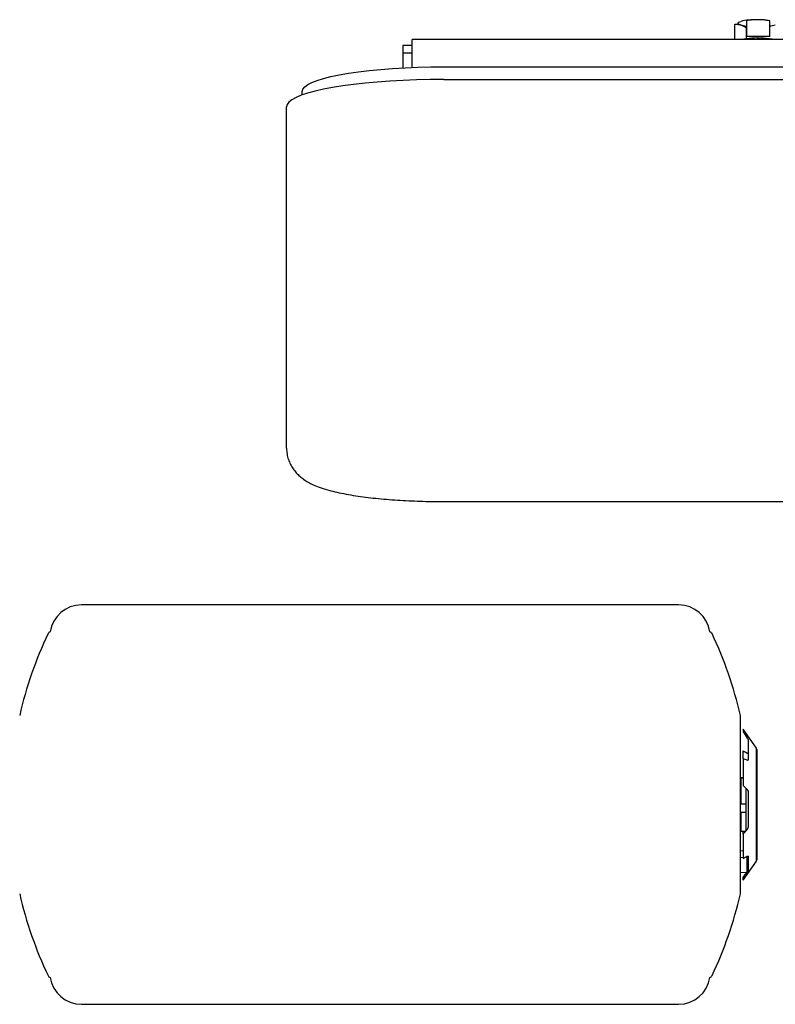
# Model space of a CAD drawing. Units: millimetres. Extents: x 20876 to 22705, y 2314 to 3773.
# Drawn here: x 21406 to 21647, y 2915 to 3228 of the extents above; entities that cross this region are included whole.
import ezdxf
from ezdxf.enums import TextEntityAlignment as Align

# ---------------------------------------------------------------- set-up
doc = ezdxf.new("R2010")
doc.units = ezdxf.units.MM
doc.styles.add('Annotative', font='arial.ttf')

# ---------------------------------------------------------------- blocks, each defined once
blk = doc.blocks.new('566H - Standing Leg Curl')
for p, q in [((-155.08, 274.4), (-155.08, 279.41)), ((-147.73, 274.39), (-147.73, 279.4)), ((-158.81, 273.41), (-158.81, 278.31)), ((-155.2, 273.7), (-155.2, 277.2)), ((-41.46, 273.41), (-261.46, 273.41)), ((-261.46, 268.45), (-261.46, 273.41)), ((-151.4, 274.39), (-155.08, 274.4)), ((-153.48, 273.86), (-153.48, 273.41)), ((-152.82, 273.51), (-153.48, 273.46)), ((-147.73, 274.39), (-151.4, 274.39)), ((-264.46, 271.57), (-264.46, 269.09)), ((-261.46, 271.52), (-264.46, 271.52)), ((-264.46, 269.09), (-264.46, 264.45)), ((-261.46, 269.09), (-264.46, 269.09)), ((-261.46, 264.59), (-261.46, 268.45)), ((-251.46, 264.78), (248.54, 264.78)), ((-251.46, 260.73), (248.54, 260.73)), ((-296.46, 255.83), (-296.46, 256.97)), ((-301.46, 178.19), (-301.46, 252.05)), ((-301.46, 143.46), (-301.46, 178.19)), ((-251.46, 126.51), (248.54, 126.51)), ((-176.73, 93.63), (-366.73, 93.63)), ((-157.07, 41.9), (-157.07, 58.29)), ((-151.97, 48.1), (-156.23, 54.18)), ((-156.23, 54.18), (-156.23, 54.12)), ((-156.23, 54.12), (-156.23, 53.32)), ((-154.57, 50.53), (-154.57, 44.54)), ((-156.23, 44.67), (-156.23, 47.24)), ((-151.97, 48.05), (-151.97, 48.1)), ((-151.97, 37.98), (-151.97, 48.05)), ((-151.88, 47.81), (-151.88, 37.86)), ((-156.23, 44.67), (-156.23, 36.21)), ((-157.07, 1.98), (-157.07, 41.9)), ((-156.23, 38.63), (-156.88, 38.63)), ((-156.88, 38.63), (-156.88, 38.61)), ((-156.88, 38.61), (-156.23, 38.61)), ((-156.88, 30.37), (-156.88, 38.61)), ((-151.97, 12.17), (-151.97, 37.98)), ((-151.88, 37.86), (-151.88, 12.45)), ((-157.07, 37.08), (-156.88, 37.07)), ((-155.38, 35.36), (-155.38, 21.71)), ((-154.57, 33.96), (-154.57, 23.31)), ((-157.07, 30.37), (-155.38, 30.37)), ((-157.07, 27.76), (-155.38, 27.76)), ((-156.88, 26.23), (-157.07, 26.23)), ((-156.88, 21.65), (-156.88, 27.76)), ((-156.88, 21.65), (-155.52, 21.65)), ((-156.23, 20.81), (-156.23, 21.65)), ((-156.23, 20.82), (-156.23, 13.02)), ((-157.07, 15.46), (-156.23, 15.5)), ((-156.23, 13.32), (-157.07, 13.26)), ((-154.94, 13.41), (-155.61, 13.36)), ((-154.94, 13.6), (-154.94, 13.48)), ((-154.94, 8.69), (-154.94, 13.41)), ((-154.57, 13.57), (-154.57, 8.9)), ((-156.23, 6.09), (-151.97, 12.17)), ((-157.07, 8.51), (-154.94, 8.69)), ((-156.23, 6.28), (-156.23, 6.94)), ((-156.23, 6.28), (-156.23, 6.09)), ((-366.73, -33.37), (-176.73, -33.37))]:
    blk.add_line(p, q)
at = {"flags": 128}
for points in [[(-157.01, 278.11), (-157.37, 278.24), (-157.63, 278.38), (-157.78, 278.52), (-157.83, 278.66), (-157.77, 278.81), (-157.6, 278.95), (-157.32, 279.09), (-156.95, 279.22)], [(-296.46, 256.97), (-296.27, 257.69), (-295.7, 258.41), (-294.75, 259.11), (-293.43, 259.79), (-291.75, 260.45), (-289.72, 261.08), (-287.38, 261.68), (-284.72, 262.24), (-281.78, 262.75), (-278.58, 263.21), (-275.15, 263.61), (-271.52, 263.97), (-267.72, 264.26), (-263.78, 264.49), (-259.73, 264.65), (-255.62, 264.75), (-251.46, 264.78)], [(-251.46, 260.73), (-255.82, 260.7), (-260.15, 260.6), (-264.41, 260.43), (-268.57, 260.21), (-272.6, 259.92), (-276.46, 259.57), (-280.14, 259.16), (-283.6, 258.7), (-286.82, 258.19), (-289.77, 257.63), (-292.42, 257.03), (-294.77, 256.39), (-296.78, 255.72), (-298.45, 255.02), (-299.76, 254.29), (-300.7, 253.55), (-301.27, 252.8), (-301.46, 252.05)]]:
    blk.add_lwpolyline(points, dxfattribs=at)
for centre, radius, start, end in [((-153.51, 266.16), 13.5, 94.5998, 104.7366), ((-151.54, 247.05), 32.71, 89.7647, 95.3605), ((-153.81, 289.69), 12.01, 254.5574, 263.9293), ((-149.14, 289.92), 12.24, 276.6393, 284.9649), ((-152.87, 256.43), 17.44, 91.9959, 103.156), ((-151.35, 247.74), 26.2, 78.4126, 94.6694), ((-151.47, 251.36), 22.19, 83.5055, 93.5102), ((-366.73, 83.63), 10, 90, 171.7558), ((-176.73, 83.63), 10, 8.2442, 90), ((-376.44, 84.08), 1, 100.9037, 154.6326), ((-167.02, 84.08), 1, 25.3674, 79.0963), ((-262.65, 30.13), 126.93, 154.6326, 167.0815), ((-280.81, 30.13), 126.93, 12.9185, 25.3674), ((-158.07, 58.29), 1, 0, 12.9185), ((-152.38, 46.39), 0.5, 325, 0), ((-152.38, 13.88), 0.5, 0, 35), ((-262.65, 30.13), 126.93, 192.9185, 205.3674), ((-280.81, 30.13), 126.93, 334.6326, 347.0815), ((-158.07, 1.98), 1, 347.0815, 0), ((-376.44, -23.82), 1, 205.3674, 259.0963), ((-366.73, -23.37), 10, 188.2442, 270), ((-176.73, -23.37), 10, 270, 351.7558), ((-167.02, -23.82), 1, 280.9037, 334.6326)]:
    blk.add_arc(centre, radius, start, end)
for points, knots in [([(-151.4, 279.76), (-151.52, 279.76), (-151.77, 279.76), (-152.13, 279.75), (-152.5, 279.73), (-152.87, 279.7), (-153.42, 279.65), (-154.15, 279.57), (-154.76, 279.46), (-155.08, 279.41)], [0, 0, 0, 0, 0.097787, 0.196422, 0.295949, 0.396406, 0.497833, 0.741653, 1, 1, 1, 1]), ([(-147.73, 279.4), (-147.89, 279.43), (-148.2, 279.48), (-148.67, 279.55), (-149.12, 279.61), (-149.63, 279.67), (-150.18, 279.72), (-150.8, 279.75), (-151.2, 279.76), (-151.4, 279.76)], [0, 0, 0, 0, 0.130956, 0.258273, 0.382, 0.502187, 0.670623, 0.836498, 1, 1, 1, 1]), ([(-158.81, 278.31), (-158.74, 278.32), (-158.58, 278.32), (-158.35, 278.32), (-158.13, 278.31), (-157.88, 278.29), (-157.61, 278.26), (-157.31, 278.2), (-157.11, 278.14), (-157.01, 278.11)], [0, 0, 0, 0, 0.130918, 0.258201, 0.381894, 0.502049, 0.670533, 0.836454, 1, 1, 1, 1]), ([(-157.01, 278.11), (-156.95, 278.09), (-156.83, 278.05), (-156.65, 277.99), (-156.47, 277.91), (-156.29, 277.83), (-156.02, 277.7), (-155.65, 277.5), (-155.35, 277.3), (-155.2, 277.2)], [0, 0, 0, 0, 0.0978795, 0.1966106, 0.2962348, 0.3967924, 0.4983229, 0.7419107, 1, 1, 1, 1]), ([(-301.46, 143.46), (-301.44, 142.85), (-301.38, 141.64), (-300.93, 139.9), (-300.26, 138.29), (-299.39, 136.86), (-298.38, 135.6), (-297.24, 134.51), (-295.98, 133.53), (-294.55, 132.64), (-292.84, 131.78), (-290.69, 130.93), (-288.21, 130.15), (-285.43, 129.46), (-282.58, 128.88), (-279.52, 128.36), (-276.36, 127.92), (-273.08, 127.54), (-269.69, 127.23), (-266.2, 126.97), (-262.62, 126.76), (-258.98, 126.62), (-255.25, 126.53), (-252.74, 126.52), (-251.46, 126.51)], [0, 0, 0, 0, 0.0293211, 0.0589862, 0.0880565, 0.1170027, 0.1463731, 0.1769128, 0.2097279, 0.2465133, 0.2899247, 0.3439035, 0.4096452, 0.465499, 0.5241431, 0.5800305, 0.6342745, 0.6875035, 0.7400686, 0.7921842, 0.8439913, 0.8955889, 0.9470512, 1, 1, 1, 1]), ([(-154.95, 51.32), (-154.94, 51.29), (-154.9, 51.24), (-154.85, 51.16), (-154.8, 51.07), (-154.74, 50.96), (-154.69, 50.85), (-154.64, 50.75), (-154.6, 50.66), (-154.58, 50.58), (-154.58, 50.55), (-154.57, 50.53)], [0, 0, 0, 0, 0.084749, 0.167678, 0.249211, 0.37636, 0.49923, 0.625189, 0.749236, 0.876333, 1, 1, 1, 1]), ([(-154.95, 46.53), (-154.94, 46.52), (-154.9, 46.51), (-154.85, 46.49), (-154.8, 46.47), (-154.74, 46.46), (-154.69, 46.47), (-154.64, 46.5), (-154.6, 46.54), (-154.58, 46.61), (-154.58, 46.67), (-154.57, 46.7)], [0, 0, 0, 0, 0.084749, 0.167678, 0.249211, 0.37636, 0.49923, 0.625189, 0.749236, 0.876333, 1, 1, 1, 1]), ([(-154.57, 44.54), (-154.58, 44.53), (-154.58, 44.49), (-154.58, 44.45), (-154.59, 44.4), (-154.61, 44.35), (-154.64, 44.3), (-154.69, 44.25), (-154.76, 44.22), (-154.85, 44.21), (-154.92, 44.23), (-154.95, 44.24)], [0, 0, 0, 0, 0.061759, 0.123622, 0.186157, 0.249911, 0.373595, 0.500119, 0.660192, 0.825392, 1, 1, 1, 1]), ([(-154.95, 34.91), (-154.94, 34.9), (-154.9, 34.86), (-154.85, 34.8), (-154.8, 34.73), (-154.74, 34.63), (-154.69, 34.51), (-154.64, 34.39), (-154.6, 34.25), (-154.58, 34.11), (-154.58, 34.01), (-154.57, 33.96)], [0, 0, 0, 0, 0.084749, 0.167678, 0.249211, 0.37636, 0.49923, 0.625189, 0.749236, 0.876333, 1, 1, 1, 1]), ([(-154.57, 23.31), (-154.58, 23.29), (-154.58, 23.24), (-154.58, 23.17), (-154.59, 23.1), (-154.61, 23.01), (-154.64, 22.89), (-154.69, 22.75), (-154.76, 22.6), (-154.85, 22.45), (-154.92, 22.36), (-154.95, 22.32)], [0, 0, 0, 0, 0.0617588, 0.1236223, 0.1861569, 0.2499105, 0.3735951, 0.5001193, 0.6601918, 0.8253915, 1, 1, 1, 1]), ([(-154.95, 13.73), (-154.94, 13.74), (-154.9, 13.76), (-154.85, 13.78), (-154.8, 13.79), (-154.74, 13.8), (-154.69, 13.79), (-154.64, 13.76), (-154.6, 13.72), (-154.58, 13.65), (-154.58, 13.6), (-154.57, 13.57)], [0, 0, 0, 0, 0.084749, 0.167678, 0.249211, 0.37636, 0.49923, 0.625189, 0.749236, 0.876333, 1, 1, 1, 1]), ([(-154.95, 8.95), (-154.94, 8.97), (-154.9, 9.03), (-154.85, 9.11), (-154.8, 9.2), (-154.74, 9.3), (-154.69, 9.41), (-154.64, 9.51), (-154.6, 9.6), (-154.58, 9.68), (-154.58, 9.72), (-154.57, 9.73)], [0, 0, 0, 0, 0.0847493, 0.1676777, 0.2492111, 0.3763597, 0.4992297, 0.6251885, 0.7492359, 0.876333, 1, 1, 1, 1]), ([(-156.23, 6.94), (-155.99, 7.32), (-155.62, 7.89), (-155.25, 8.47), (-155.13, 8.68)], [0, 0, 0, 0, 0.6476, 1, 1, 1, 1]), ([(-154.57, 8.9), (-154.58, 8.89), (-154.58, 8.88), (-154.58, 8.86), (-154.59, 8.83), (-154.61, 8.79), (-154.64, 8.73), (-154.69, 8.63), (-154.76, 8.51), (-154.85, 8.37), (-154.92, 8.26), (-154.95, 8.21)], [0, 0, 0, 0, 0.061759, 0.123622, 0.186157, 0.249911, 0.373595, 0.500119, 0.660192, 0.825392, 1, 1, 1, 1])]:
    blk.add_open_spline(points, degree=3, knots=knots)
for points in [[(-156.23, 53.32), (-155.8, 52.65), (-155.38, 51.99), (-154.95, 51.32)], [(-156.23, 47.24), (-155.8, 47.01), (-155.38, 46.77), (-154.95, 46.53)], [(-154.95, 44.24), (-155.38, 44.39), (-155.8, 44.53), (-156.23, 44.67)], [(-156.23, 36.21), (-155.8, 35.78), (-155.38, 35.35), (-154.95, 34.91)], [(-154.95, 22.32), (-155.38, 21.82), (-155.8, 21.32), (-156.23, 20.82)], [(-156.23, 13.02), (-155.8, 13.26), (-155.38, 13.49), (-154.95, 13.73)], [(-154.95, 8.21), (-155.38, 7.56), (-155.8, 6.92), (-156.23, 6.28)]]:
    blk.add_open_spline(points, degree=3)
at = {"style": 'Annotative'}
blk.add_attdef('566H', text='', height=100, dxfattribs=at).set_placement((13.86, -583.34), align=Align.MIDDLE_CENTER)

msp = doc.modelspace()

# ---------------------------------------------------------------- block references
msp.add_blockref('566H - Standing Leg Curl', (21792.53, 2948.62))

doc.saveas('drawing.dxf')
